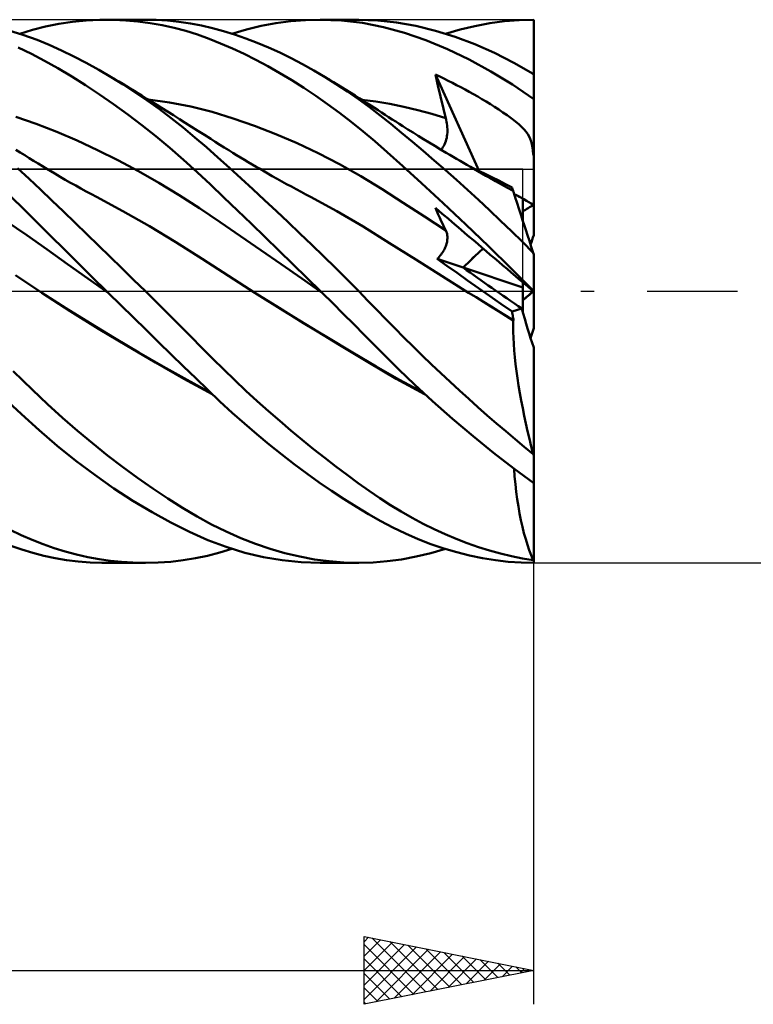
# Model space of a CAD drawing. Units: millimetres. Extents: x -88 to 114, y -66 to 66.
# Drawn here: x 47 to 68, y -21 to 8 of the extents above; entities that cross this region are included whole.
import ezdxf

# ---------------------------------------------------------------- set-up
doc = ezdxf.new("R2010")
doc.units = ezdxf.units.MM
doc.header["$LTSCALE"] = 7.8
doc.linetypes.add('LONGDASH_DASH', pattern=[0.85, 0.4, -0.2, 0.05, -0.2])
for name, color, linetype in [('1', 4, 'CONTINUOUS'), ('2', 7, 'CONTINUOUS'), ('4', 2, 'LONGDASH_DASH'), ('CUT', 1, 'CONTINUOUS'), ('NOCUT', 7, 'CONTINUOUS'), ('SK4', 2, 'LONGDASH_DASH')]:
    doc.layers.add(name, color=color, linetype=linetype)

msp = doc.modelspace()

# ---------------------------------------------------------------- linework, layer by layer
at = {"layer": '1', "color": 4, "linetype": 'CONTINUOUS', "lineweight": 50}
for p, q in [((47.613, 7.799), (48.004, 7.878)), ((48.004, 7.878), (48.404, 7.938)), ((48.404, 7.938), (48.808, 7.978)), ((48.808, 7.978), (49.214, 7.998)), ((49.622, 7.997), (49.214, 7.998)), ((49.415, 8), (50.554, 8)), ((49.979, 7.981), (49.622, 7.997)), ((50.336, 7.949), (49.979, 7.981)), ((50.189, 7.992), (50.529, 8)), ((50.693, 7.902), (50.336, 7.949)), ((50.869, 7.994), (50.529, 8)), ((51.047, 7.839), (50.693, 7.902)), ((51.209, 7.974), (50.869, 7.994)), ((51.4, 7.761), (51.047, 7.839)), ((51.546, 7.939), (51.209, 7.974)), ((51.881, 7.891), (51.546, 7.939)), ((52.207, 7.828), (51.881, 7.891)), ((53.967, 7.816), (54.402, 7.896)), ((54.402, 7.896), (54.837, 7.953)), ((54.837, 7.953), (55.273, 7.988)), ((55.273, 7.988), (55.708, 8)), ((56.334, 7.977), (55.708, 8)), ((55.72, 8), (56.841, 8)), ((56.956, 7.905), (56.334, 7.977)), ((57.401, 7.98), (56.836, 8)), ((57.568, 7.784), (56.956, 7.905)), ((57.96, 7.918), (57.401, 7.98)), ((58.529, 7.815), (57.96, 7.918)), ((60.266, 7.814), (60.702, 7.895)), ((60.702, 7.895), (61.138, 7.953)), ((61.138, 7.953), (61.571, 7.988)), ((61.571, 7.988), (62, 8)), ((62, 7.729), (62, 8)), ((46.94, 7.558), (46.407, 7.718)), ((46.852, 7.587), (47.232, 7.702)), ((47.363, 7.403), (46.94, 7.558)), ((47.232, 7.702), (47.613, 7.799)), ((51.75, 7.668), (51.4, 7.761)), ((52.095, 7.561), (51.75, 7.668)), ((52.433, 7.439), (52.095, 7.561)), ((52.53, 7.753), (52.207, 7.828)), ((52.857, 7.663), (52.53, 7.753)), ((53.185, 7.561), (52.857, 7.663)), ((53.106, 7.587), (53.536, 7.713)), ((53.516, 7.446), (53.185, 7.561)), ((53.536, 7.713), (53.967, 7.816)), ((58.186, 7.613), (57.568, 7.784)), ((58.819, 7.395), (58.186, 7.613)), ((59.104, 7.673), (58.529, 7.815)), ((59.683, 7.493), (59.104, 7.673)), ((59.395, 7.587), (59.83, 7.712)), ((59.83, 7.712), (60.266, 7.814)), ((62, 7.458), (62, 7.729)), ((47.723, 7.255), (47.363, 7.403)), ((48.084, 7.094), (47.723, 7.255)), ((52.774, 7.303), (52.433, 7.439)), ((53.119, 7.153), (52.774, 7.303)), ((53.848, 7.319), (53.516, 7.446)), ((54.181, 7.18), (53.848, 7.319)), ((59.456, 7.132), (58.819, 7.395)), ((60.263, 7.275), (59.683, 7.493)), ((60.842, 7.02), (60.263, 7.275)), ((62, 7.187), (62, 7.458)), ((47.197, 6.993), (46.811, 7.177)), ((47.583, 6.792), (47.197, 6.993)), ((48.448, 6.918), (48.084, 7.094)), ((53.466, 6.99), (53.119, 7.153)), ((53.815, 6.814), (53.466, 6.99)), ((54.515, 7.03), (54.181, 7.18)), ((54.85, 6.867), (54.515, 7.03)), ((60.094, 6.827), (59.456, 7.132)), ((61.417, 6.729), (60.842, 7.02)), ((62, 6.916), (62, 7.187)), ((47.979, 6.57), (47.583, 6.792)), ((48.814, 6.728), (48.448, 6.918)), ((49.181, 6.526), (48.814, 6.728)), ((54.166, 6.627), (53.815, 6.814)), ((55.184, 6.693), (54.85, 6.867)), ((55.518, 6.508), (55.184, 6.693)), ((60.732, 6.479), (60.094, 6.827)), ((61.985, 6.402), (61.417, 6.729)), ((62, 6.645), (62, 6.916)), ((48.385, 6.329), (47.979, 6.57)), ((49.549, 6.311), (49.181, 6.526)), ((54.518, 6.427), (54.166, 6.627)), ((54.87, 6.215), (54.518, 6.427)), ((55.852, 6.312), (55.518, 6.508)), ((59.146, 6.197), (59.107, 6.381)), ((60.395, 3.54), (59.107, 6.381)), ((59.23, 6.323), (59.107, 6.381)), ((61.369, 6.09), (60.732, 6.479)), ((62, 6.374), (62, 6.645)), ((48.795, 6.071), (48.385, 6.329)), ((49.903, 6.091), (49.549, 6.311)), ((49.661, 6.243), (49.549, 6.311)), ((49.774, 6.175), (49.661, 6.243)), ((49.887, 6.106), (49.774, 6.175)), ((49.999, 6.038), (49.887, 6.106)), ((50.258, 5.86), (49.903, 6.091)), ((55.223, 5.992), (54.87, 6.215)), ((56.182, 6.105), (55.852, 6.312)), ((55.978, 6.235), (55.852, 6.312)), ((56.103, 6.158), (55.978, 6.235)), ((56.229, 6.081), (56.103, 6.158)), ((56.51, 5.888), (56.182, 6.105)), ((59.187, 6.013), (59.146, 6.197)), ((59.354, 6.264), (59.23, 6.323)), ((59.478, 6.202), (59.354, 6.264)), ((59.602, 6.14), (59.478, 6.202)), ((59.727, 6.075), (59.602, 6.14)), ((62, 1.656), (62, 6.374)), ((49.207, 5.799), (48.795, 6.071)), ((50.112, 5.969), (49.999, 6.038)), ((50.225, 5.901), (50.112, 5.969)), ((50.337, 5.832), (50.225, 5.901)), ((50.613, 5.617), (50.258, 5.86)), ((50.45, 5.763), (50.337, 5.832)), ((55.575, 5.757), (55.223, 5.992)), ((56.355, 6.003), (56.229, 6.081)), ((56.481, 5.925), (56.355, 6.003)), ((56.607, 5.846), (56.481, 5.925)), ((56.837, 5.66), (56.51, 5.888)), ((56.733, 5.767), (56.607, 5.846)), ((59.229, 5.829), (59.187, 6.013)), ((59.273, 5.646), (59.229, 5.829)), ((59.852, 6.01), (59.727, 6.075)), ((59.976, 5.942), (59.852, 6.01)), ((60.101, 5.874), (59.976, 5.942)), ((60.225, 5.804), (60.101, 5.874)), ((60.349, 5.733), (60.225, 5.804)), ((62, 5.66), (61.369, 6.09)), ((49.621, 5.512), (49.207, 5.799)), ((50.035, 5.21), (49.621, 5.512)), ((50.596, 5.673), (50.45, 5.763)), ((50.743, 5.583), (50.596, 5.673)), ((50.967, 5.362), (50.613, 5.617)), ((51.266, 5.561), (50.64, 5.645)), ((50.889, 5.492), (50.743, 5.583)), ((51.892, 5.441), (51.266, 5.561)), ((55.925, 5.512), (55.575, 5.757)), ((56.275, 5.255), (55.925, 5.512)), ((56.858, 5.688), (56.733, 5.767)), ((57.158, 5.424), (56.837, 5.66)), ((56.971, 5.616), (56.858, 5.688)), ((57.345, 5.59), (56.932, 5.644)), ((57.083, 5.545), (56.971, 5.616)), ((57.195, 5.473), (57.083, 5.545)), ((57.758, 5.52), (57.345, 5.59)), ((58.171, 5.435), (57.758, 5.52)), ((59.317, 5.464), (59.273, 5.646)), ((60.473, 5.66), (60.349, 5.733)), ((60.597, 5.586), (60.473, 5.66)), ((60.722, 5.509), (60.597, 5.586)), ((51.035, 5.401), (50.889, 5.492)), ((51.32, 5.096), (50.967, 5.362)), ((51.209, 5.293), (51.035, 5.401)), ((51.384, 5.184), (51.209, 5.293)), ((52.519, 5.283), (51.892, 5.441)), ((53.145, 5.093), (52.519, 5.283)), ((56.623, 4.987), (56.275, 5.255)), ((57.472, 5.182), (57.158, 5.424)), ((57.307, 5.401), (57.195, 5.473)), ((57.411, 5.333), (57.307, 5.401)), ((57.515, 5.266), (57.411, 5.333)), ((57.62, 5.198), (57.515, 5.266)), ((58.584, 5.336), (58.171, 5.435)), ((58.996, 5.225), (58.584, 5.336)), ((59.409, 5.101), (58.996, 5.225)), ((59.363, 5.282), (59.317, 5.464)), ((59.409, 5.101), (59.363, 5.282)), ((60.846, 5.431), (60.722, 5.509)), ((60.969, 5.352), (60.846, 5.431)), ((61.092, 5.269), (60.969, 5.352)), ((61.215, 5.185), (61.092, 5.269)), ((47.341, 4.934), (46.739, 5.142)), ((47.942, 4.698), (47.341, 4.934)), ((50.449, 4.895), (50.035, 5.21)), ((51.67, 4.82), (51.32, 5.096)), ((51.558, 5.075), (51.384, 5.184)), ((51.732, 4.965), (51.558, 5.075)), ((51.919, 4.846), (51.732, 4.965)), ((53.772, 4.875), (53.145, 5.093)), ((56.969, 4.709), (56.623, 4.987)), ((57.785, 4.931), (57.472, 5.182)), ((57.724, 5.131), (57.62, 5.198)), ((57.828, 5.064), (57.724, 5.131)), ((58.102, 4.672), (57.785, 4.931)), ((57.932, 4.997), (57.828, 5.064)), ((58.036, 4.931), (57.932, 4.997)), ((58.14, 4.865), (58.036, 4.931)), ((59.422, 5.048), (59.409, 5.101)), ((59.433, 4.994), (59.422, 5.048)), ((59.442, 4.941), (59.433, 4.994)), ((59.448, 4.887), (59.442, 4.941)), ((61.337, 5.096), (61.215, 5.185)), ((61.459, 5.003), (61.337, 5.096)), ((61.565, 4.915), (61.459, 5.003)), ((48.544, 4.44), (47.942, 4.698)), ((50.862, 4.567), (50.449, 4.895)), ((52.016, 4.534), (51.67, 4.82)), ((52.106, 4.727), (51.919, 4.846)), ((52.293, 4.607), (52.106, 4.727)), ((54.398, 4.63), (53.772, 4.875)), ((57.313, 4.419), (56.969, 4.709)), ((58.422, 4.407), (58.102, 4.672)), ((58.292, 4.769), (58.14, 4.865)), ((58.445, 4.674), (58.292, 4.769)), ((58.597, 4.58), (58.445, 4.674)), ((59.453, 4.834), (59.448, 4.887)), ((59.45, 4.623), (59.454, 4.675)), ((59.455, 4.78), (59.453, 4.834)), ((59.454, 4.675), (59.456, 4.728)), ((59.456, 4.728), (59.455, 4.78)), ((61.65, 4.836), (61.565, 4.915)), ((61.719, 4.765), (61.65, 4.836)), ((61.774, 4.697), (61.719, 4.765)), ((61.821, 4.63), (61.774, 4.697)), ((49.146, 4.161), (48.544, 4.44)), ((51.273, 4.226), (50.862, 4.567)), ((52.353, 4.243), (52.016, 4.534)), ((52.48, 4.487), (52.293, 4.607)), ((52.614, 4.402), (52.48, 4.487)), ((52.747, 4.318), (52.614, 4.402)), ((55.024, 4.36), (54.398, 4.63)), ((55.651, 4.064), (55.024, 4.36)), ((57.682, 4.097), (57.313, 4.419)), ((58.744, 4.135), (58.422, 4.407)), ((58.749, 4.486), (58.597, 4.58)), ((58.917, 4.383), (58.749, 4.486)), ((59.086, 4.281), (58.917, 4.383)), ((59.372, 4.328), (59.392, 4.374)), ((59.392, 4.374), (59.409, 4.422)), ((59.409, 4.422), (59.423, 4.471)), ((59.423, 4.471), (59.434, 4.521)), ((59.434, 4.521), (59.443, 4.572)), ((59.443, 4.572), (59.45, 4.623)), ((61.86, 4.561), (61.821, 4.63)), ((61.892, 4.489), (61.86, 4.561)), ((61.919, 4.412), (61.892, 4.489)), ((61.941, 4.329), (61.919, 4.412)), ((46.868, 4.087), (46.736, 4.169)), ((46.999, 4.006), (46.868, 4.087)), ((49.748, 3.861), (49.146, 4.161)), ((51.68, 3.873), (51.273, 4.226)), ((52.691, 3.944), (52.353, 4.243)), ((52.88, 4.235), (52.747, 4.318)), ((53.014, 4.153), (52.88, 4.235)), ((53.129, 4.082), (53.014, 4.153)), ((53.244, 4.012), (53.129, 4.082)), ((56.277, 3.741), (55.651, 4.064)), ((58.141, 3.688), (57.682, 4.097)), ((59.068, 3.856), (58.744, 4.135)), ((59.254, 4.18), (59.086, 4.281)), ((59.422, 4.08), (59.254, 4.18)), ((59.268, 4.171), (59.298, 4.206)), ((59.298, 4.206), (59.325, 4.244)), ((59.325, 4.244), (59.35, 4.285)), ((59.35, 4.285), (59.372, 4.328)), ((59.523, 4.02), (59.422, 4.08)), ((61.959, 4.24), (61.941, 4.329)), ((61.974, 4.143), (61.959, 4.24)), ((61.986, 4.039), (61.974, 4.143)), ((47.13, 3.925), (46.999, 4.006)), ((47.261, 3.843), (47.13, 3.925)), ((47.392, 3.762), (47.261, 3.843)), ((50.349, 3.541), (49.748, 3.861)), ((52.081, 3.51), (51.68, 3.873)), ((53.032, 3.637), (52.691, 3.944)), ((53.359, 3.942), (53.244, 4.012)), ((53.474, 3.873), (53.359, 3.942)), ((53.589, 3.805), (53.474, 3.873)), ((53.704, 3.737), (53.589, 3.805)), ((59.393, 3.573), (59.068, 3.856)), ((59.625, 3.96), (59.523, 4.02)), ((59.727, 3.9), (59.625, 3.96)), ((59.828, 3.84), (59.727, 3.9)), ((59.93, 3.781), (59.828, 3.84)), ((60.032, 3.722), (59.93, 3.781)), ((61.987, 4.035), (61.986, 4.039)), ((61.989, 4.038), (61.986, 4.039)), ((61.987, 4.032), (61.987, 4.035)), ((61.988, 4.028), (61.987, 4.032)), ((61.989, 4.024), (61.988, 4.028)), ((61.991, 4.037), (61.989, 4.038)), ((61.99, 4.02), (61.989, 4.024)), ((61.992, 4.016), (61.99, 4.02)), ((61.993, 4.035), (61.991, 4.037)), ((61.993, 4.012), (61.992, 4.016)), ((61.995, 4.034), (61.993, 4.035)), ((61.995, 4.008), (61.993, 4.012)), ((61.998, 4.033), (61.995, 4.034)), ((61.996, 4.004), (61.995, 4.008)), ((61.998, 4), (61.996, 4.004)), ((62, 4.032), (61.998, 4.033)), ((62, 3.996), (61.998, 4)), ((47.128, 3.313), (46.792, 3.625)), ((47.523, 3.682), (47.392, 3.762)), ((47.654, 3.603), (47.523, 3.682)), ((47.771, 3.534), (47.654, 3.603)), ((47.887, 3.465), (47.771, 3.534)), ((50.951, 3.199), (50.349, 3.541)), ((52.474, 3.141), (52.081, 3.51)), ((53.375, 3.326), (53.032, 3.637)), ((53.819, 3.67), (53.704, 3.737)), ((53.934, 3.603), (53.819, 3.67)), ((54.115, 3.499), (53.934, 3.603)), ((54.295, 3.396), (54.115, 3.499)), ((56.904, 3.39), (56.277, 3.741)), ((58.69, 3.188), (58.141, 3.688)), ((59.719, 3.283), (59.393, 3.573)), ((60.134, 3.663), (60.032, 3.722)), ((60.334, 3.569), (60.112, 3.672)), ((60.235, 3.605), (60.134, 3.663)), ((60.352, 3.538), (60.235, 3.605)), ((60.55, 3.466), (60.334, 3.569)), ((60.469, 3.471), (60.352, 3.538)), ((47.463, 2.996), (47.128, 3.313)), ((48.041, 3.375), (47.887, 3.465)), ((48.195, 3.287), (48.041, 3.375)), ((48.349, 3.199), (48.195, 3.287)), ((48.503, 3.113), (48.349, 3.199)), ((51.553, 2.834), (50.951, 3.199)), ((53.72, 3.01), (53.375, 3.326)), ((54.436, 3.317), (54.295, 3.396)), ((54.577, 3.238), (54.436, 3.317)), ((54.718, 3.16), (54.577, 3.238)), ((57.53, 3.009), (56.904, 3.39)), ((60.046, 2.989), (59.719, 3.283)), ((60.586, 3.405), (60.469, 3.471)), ((60.761, 3.363), (60.55, 3.466)), ((60.703, 3.339), (60.586, 3.405)), ((60.876, 3.243), (60.703, 3.339)), ((60.966, 3.261), (60.761, 3.363)), ((61.048, 3.147), (60.876, 3.243)), ((61.166, 3.159), (60.966, 3.261)), ((47.801, 2.673), (47.463, 2.996)), ((48.657, 3.027), (48.503, 3.113)), ((48.811, 2.943), (48.657, 3.027)), ((48.965, 2.861), (48.811, 2.943)), ((52.871, 2.762), (52.474, 3.141)), ((54.067, 2.689), (53.72, 3.01)), ((54.859, 3.083), (54.718, 3.16)), ((55.001, 3.006), (54.859, 3.083)), ((55.142, 2.93), (55.001, 3.006)), ((55.283, 2.855), (55.142, 2.93)), ((58.156, 2.61), (57.53, 3.009)), ((59.327, 2.6), (58.69, 3.188)), ((60.372, 2.69), (60.046, 2.989)), ((61.221, 3.051), (61.048, 3.147)), ((61.36, 3.059), (61.166, 3.159)), ((61.393, 2.957), (61.221, 3.051)), ((61.366, 3.039), (61.36, 3.059)), ((61.372, 3.021), (61.366, 3.039)), ((61.378, 3.003), (61.372, 3.021)), ((61.383, 2.987), (61.378, 3.003)), ((61.388, 2.971), (61.383, 2.987)), ((61.393, 2.957), (61.388, 2.971)), ((61.395, 2.951), (61.393, 2.957)), ((61.401, 2.932), (61.395, 2.951)), ((61.411, 2.902), (61.401, 2.932)), ((61.425, 2.859), (61.411, 2.902)), ((46.98, 2.413), (46.588, 2.791)), ((48.142, 2.346), (47.801, 2.673)), ((49.12, 2.779), (48.965, 2.861)), ((49.896, 2.359), (49.12, 2.779)), ((52.154, 2.446), (51.553, 2.834)), ((53.273, 2.377), (52.871, 2.762)), ((54.415, 2.365), (54.067, 2.689)), ((55.424, 2.781), (55.283, 2.855)), ((56.2, 2.358), (55.424, 2.781)), ((60.698, 2.386), (60.372, 2.69)), ((61.443, 2.804), (61.425, 2.859)), ((61.465, 2.736), (61.443, 2.804)), ((61.491, 2.657), (61.465, 2.736)), ((61.52, 2.566), (61.491, 2.657)), ((61.68, 2.074), (61.68, 2.726)), ((47.369, 2.027), (46.98, 2.413)), ((48.485, 2.016), (48.142, 2.346)), ((50.673, 1.917), (49.896, 2.359)), ((52.756, 2.038), (52.154, 2.446)), ((53.678, 1.988), (53.273, 2.377)), ((54.763, 2.036), (54.415, 2.365)), ((56.976, 1.905), (56.2, 2.358)), ((58.783, 2.203), (58.156, 2.61)), ((59.146, 2.356), (59.107, 2.454)), ((59.227, 2.351), (59.107, 2.454)), ((59.187, 2.259), (59.146, 2.356)), ((59.35, 2.246), (59.227, 2.351)), ((59.997, 1.97), (59.327, 2.6)), ((61.022, 2.078), (60.698, 2.386)), ((61.553, 2.464), (61.52, 2.566)), ((61.59, 2.352), (61.553, 2.464)), ((61.629, 2.23), (61.59, 2.352)), ((47.058, 1.655), (46.457, 2.069)), ((53.358, 1.626), (52.756, 2.038)), ((55.111, 1.704), (54.763, 2.036)), ((59.409, 1.789), (58.783, 2.203)), ((59.229, 2.163), (59.187, 2.259)), ((59.273, 2.067), (59.229, 2.163)), ((59.317, 1.973), (59.273, 2.067)), ((59.474, 2.14), (59.35, 2.246)), ((59.599, 2.034), (59.474, 2.14)), ((59.724, 1.928), (59.599, 2.034)), ((61.345, 1.767), (61.022, 2.078)), ((61.672, 2.098), (61.629, 2.23)), ((61.718, 1.956), (61.672, 2.098)), ((47.763, 1.634), (47.369, 2.027)), ((48.829, 1.683), (48.485, 2.016)), ((51.45, 1.452), (50.673, 1.917)), ((54.084, 1.595), (53.678, 1.988)), ((57.752, 1.422), (56.976, 1.905)), ((59.363, 1.881), (59.317, 1.973)), ((59.409, 1.789), (59.363, 1.881)), ((59.42, 1.767), (59.409, 1.789)), ((59.429, 1.743), (59.42, 1.767)), ((59.437, 1.719), (59.429, 1.743)), ((59.848, 1.821), (59.724, 1.928)), ((59.973, 1.715), (59.848, 1.821)), ((60.668, 1.325), (59.997, 1.97)), ((61.666, 1.453), (61.345, 1.767)), ((61.767, 1.807), (61.718, 1.956)), ((61.818, 1.65), (61.767, 1.807)), ((47.659, 1.227), (47.058, 1.655)), ((48.168, 1.229), (47.763, 1.634)), ((49.174, 1.349), (48.829, 1.683)), ((52.227, 0.961), (51.45, 1.452)), ((53.959, 1.212), (53.358, 1.626)), ((54.492, 1.2), (54.084, 1.595)), ((55.459, 1.369), (55.111, 1.704)), ((59.444, 1.693), (59.437, 1.719)), ((59.437, 1.43), (59.444, 1.462)), ((59.449, 1.667), (59.444, 1.693)), ((59.444, 1.462), (59.449, 1.494)), ((59.453, 1.64), (59.449, 1.667)), ((59.449, 1.494), (59.453, 1.525)), ((59.455, 1.612), (59.453, 1.64)), ((59.453, 1.525), (59.455, 1.554)), ((59.456, 1.584), (59.455, 1.612)), ((59.455, 1.554), (59.456, 1.584)), ((60.098, 1.608), (59.973, 1.715)), ((60.223, 1.502), (60.098, 1.608)), ((60.347, 1.396), (60.223, 1.502)), ((61.985, 1.135), (61.666, 1.453)), ((61.871, 1.485), (61.818, 1.65)), ((61.927, 1.313), (61.871, 1.485)), ((48.26, 0.8), (47.659, 1.227)), ((48.581, 0.821), (48.168, 1.229)), ((49.52, 1.014), (49.174, 1.349)), ((54.561, 0.796), (53.959, 1.212)), ((54.902, 0.802), (54.492, 1.2)), ((55.807, 1.031), (55.459, 1.369)), ((58.528, 0.933), (57.752, 1.422)), ((59.317, 1.154), (59.338, 1.189)), ((59.338, 1.189), (59.358, 1.224)), ((59.358, 1.224), (59.376, 1.259)), ((59.376, 1.259), (59.391, 1.294)), ((59.391, 1.294), (59.406, 1.329)), ((59.406, 1.329), (59.418, 1.363)), ((59.418, 1.363), (59.428, 1.397)), ((59.428, 1.397), (59.437, 1.43)), ((60.47, 1.291), (60.347, 1.396)), ((60.595, 1.185), (60.47, 1.291)), ((60.719, 1.079), (60.595, 1.185)), ((61.338, 0.669), (60.668, 1.325)), ((61.985, 1.135), (61.927, 1.313)), ((49.865, 0.677), (49.52, 1.014)), ((53.004, 0.455), (52.227, 0.961)), ((56.153, 0.69), (55.807, 1.031)), ((59.304, 0.446), (58.528, 0.933)), ((59.158, 0.958), (59.188, 0.988)), ((59.441, 0.753), (59.158, 0.958)), ((59.918, 0.702), (59.158, 0.958)), ((59.188, 0.988), (59.216, 1.019)), ((59.216, 1.019), (59.243, 1.051)), ((59.243, 1.051), (59.269, 1.085)), ((59.269, 1.085), (59.294, 1.119)), ((59.294, 1.119), (59.317, 1.154)), ((60.844, 0.973), (60.719, 1.079)), ((60.967, 0.868), (60.844, 0.973)), ((62, 1.089), (61.985, 1.135)), ((62, 0.004), (62, 1.089)), ((48.86, 0.376), (48.26, 0.8)), ((48.996, 0.411), (48.581, 0.821)), ((50.21, 0.339), (49.865, 0.677)), ((55.163, 0.378), (54.561, 0.796)), ((55.311, 0.401), (54.902, 0.802)), ((56.499, 0.346), (56.153, 0.69)), ((59.738, 0.541), (59.441, 0.753)), ((61.68, 0.108), (59.919, 0.701)), ((61.09, 0.763), (60.967, 0.868)), ((61.213, 0.658), (61.09, 0.763)), ((61.335, 0.554), (61.213, 0.658)), ((62, 0.004), (61.338, 0.669)), ((47.506, -0.041), (46.727, 0.472)), ((49.461, -0.046), (48.86, 0.376)), ((49.414, 0), (48.996, 0.411)), ((50.556, 0), (50.21, 0.339)), ((53.78, -0.041), (53.004, 0.455)), ((55.764, -0.044), (55.163, 0.378)), ((55.72, 0), (55.311, 0.401)), ((56.842, 0), (56.499, 0.346)), ((60.08, -0.04), (59.304, 0.446)), ((60.048, 0.32), (59.738, 0.541)), ((60.37, 0.093), (60.048, 0.32)), ((61.457, 0.45), (61.335, 0.554)), ((61.564, 0.359), (61.457, 0.45)), ((61.649, 0.286), (61.564, 0.359)), ((57.112, -0.276), (56.842, 0)), ((60.699, -0.136), (60.37, 0.093)), ((61.718, 0.227), (61.649, 0.286)), ((61.68, 0.108), (61.68, 0.26)), ((61.68, -0.501), (61.68, 0.108)), ((61.774, 0.18), (61.718, 0.227)), ((61.821, 0.14), (61.774, 0.18)), ((61.86, 0.107), (61.821, 0.14)), ((61.892, 0.08), (61.86, 0.107)), ((61.919, 0.057), (61.892, 0.08)), ((61.941, 0.038), (61.919, 0.057)), ((61.959, 0.023), (61.941, 0.038)), ((61.974, 0.01), (61.959, 0.023)), ((61.986, 0), (61.974, 0.01)), ((61.987, 0), (61.986, 0)), ((61.989, -0.001), (61.986, 0)), ((62, 0.002), (62, 0.004)), ((62, 0), (62, 0.002)), ((62, -0.002), (62, 0)), ((48.343, -0.581), (47.506, -0.041)), ((48.211, -0.495), (47.506, -0.041)), ((49.422, -0.008), (49.414, 0)), ((49.43, -0.016), (49.422, -0.008)), ((49.438, -0.023), (49.43, -0.016)), ((49.454, -0.039), (49.438, -0.023)), ((49.461, -0.047), (49.454, -0.039)), ((49.833, -0.411), (49.461, -0.047)), ((50.893, -0.334), (50.556, 0)), ((54.614, -0.565), (53.78, -0.041)), ((54.498, -0.49), (53.78, -0.041)), ((55.727, -0.007), (55.72, 0)), ((55.734, -0.014), (55.727, -0.007)), ((55.741, -0.021), (55.734, -0.014)), ((55.749, -0.029), (55.741, -0.021)), ((55.756, -0.036), (55.749, -0.029)), ((55.763, -0.043), (55.756, -0.036)), ((56.075, -0.351), (55.763, -0.043)), ((57.377, -0.548), (57.112, -0.276)), ((60.08, -0.04), (60.08, -0.04)), ((60.08, -0.04), (60.08, -0.04)), ((60.299, -0.177), (60.08, -0.04)), ((60.301, -0.177), (60.08, -0.04)), ((60.08, -0.04), (60.08, -0.04)), ((60.08, -0.04), (60.08, -0.04)), ((60.08, -0.04), (60.08, -0.04)), ((60.519, -0.314), (60.299, -0.177)), ((60.522, -0.314), (60.301, -0.177)), ((61.029, -0.364), (60.699, -0.136)), ((61.68, -0.26), (61.754, -0.197)), ((61.754, -0.197), (61.813, -0.147)), ((61.813, -0.147), (61.86, -0.107)), ((61.86, -0.107), (61.898, -0.074)), ((61.898, -0.074), (61.928, -0.049)), ((61.928, -0.049), (61.952, -0.029)), ((61.952, -0.029), (61.971, -0.013)), ((61.971, -0.013), (61.986, 0)), ((61.986, 0), (61.986, 0)), ((61.986, 0), (61.987, 0)), ((61.986, 0), (61.986, 0)), ((61.986, 0), (61.986, 0)), ((61.987, -0.001), (61.987, 0)), ((61.987, 0), (61.987, 0)), ((61.987, 0), (61.987, 0)), ((61.988, -0.001), (61.987, -0.001)), ((61.989, -0.002), (61.988, -0.001)), ((61.991, -0.003), (61.989, -0.001)), ((61.99, -0.003), (61.989, -0.002)), ((61.992, -0.004), (61.99, -0.003)), ((61.993, -0.005), (61.991, -0.003)), ((61.993, -0.005), (61.992, -0.004)), ((61.995, -0.007), (61.993, -0.005)), ((61.995, -0.006), (61.993, -0.005)), ((61.998, -0.008), (61.995, -0.006)), ((61.996, -0.008), (61.995, -0.007)), ((61.998, -0.01), (61.996, -0.008)), ((62, -0.01), (61.998, -0.008)), ((62, -0.011), (61.998, -0.01)), ((62, -0.004), (62, -0.002)), ((62, -0.006), (62, -0.004)), ((62, -0.008), (62, -0.006)), ((62, -0.01), (62, -0.008)), ((62, -0.01), (62, -0.01)), ((62, -0.01), (62, -0.01)), ((62, -0.01), (62, -0.01)), ((62, -0.01), (62, -0.01)), ((62, -0.011), (62, -0.01)), ((62, -1.089), (62, -0.011)), ((62, -0.011), (62, -0.011)), ((62, -0.011), (62, -0.011)), ((48.924, -0.94), (48.211, -0.495)), ((50.206, -0.775), (49.833, -0.411)), ((51.23, -0.668), (50.893, -0.334)), ((55.219, -0.934), (54.498, -0.49)), ((55.448, -1.08), (54.614, -0.565)), ((56.386, -0.66), (56.075, -0.351)), ((57.64, -0.819), (57.377, -0.548)), ((60.738, -0.451), (60.519, -0.314)), ((60.743, -0.451), (60.522, -0.314)), ((60.957, -0.588), (60.738, -0.451)), ((60.963, -0.588), (60.743, -0.451)), ((61.36, -0.591), (61.029, -0.364)), ((61.36, -0.591), (61.652, -0.509)), ((61.652, -0.509), (61.68, -0.501)), ((61.68, -0.614), (61.68, -0.501)), ((49.179, -1.103), (48.343, -0.581)), ((50.577, -1.138), (50.206, -0.775)), ((51.565, -1.002), (51.23, -0.668)), ((56.696, -0.97), (56.386, -0.66)), ((57.906, -1.09), (57.64, -0.819)), ((61.176, -0.725), (60.957, -0.588)), ((61.183, -0.725), (60.963, -0.588)), ((61.395, -0.863), (61.176, -0.725)), ((61.403, -0.862), (61.183, -0.725)), ((61.368, -0.631), (61.36, -0.591)), ((61.375, -0.671), (61.368, -0.631)), ((61.381, -0.71), (61.375, -0.671)), ((61.387, -0.749), (61.381, -0.71)), ((61.393, -0.787), (61.387, -0.749)), ((61.398, -0.825), (61.393, -0.787)), ((61.393, -1.023), (61.395, -0.863)), ((61.395, -0.863), (61.396, -0.863)), ((61.396, -0.863), (61.397, -0.863)), ((61.397, -0.863), (61.398, -0.863)), ((61.403, -0.862), (61.398, -0.825)), ((61.398, -0.863), (61.399, -0.862)), ((61.399, -0.862), (61.401, -0.862)), ((61.401, -0.862), (61.402, -0.862)), ((61.402, -0.862), (61.403, -0.862)), ((61.68, -0.615), (61.68, -0.614)), ((49.64, -1.374), (48.924, -0.94)), ((50.016, -1.608), (49.179, -1.103)), ((50.947, -1.498), (50.577, -1.138)), ((51.897, -1.335), (51.565, -1.002)), ((55.942, -1.372), (55.219, -0.934)), ((56.282, -1.588), (55.448, -1.08)), ((57.004, -1.279), (56.696, -0.97)), ((58.173, -1.359), (57.906, -1.09)), ((61.395, -1.191), (61.393, -1.023)), ((61.906, -1.378), (62, -1.089)), ((50.36, -1.799), (49.64, -1.374)), ((52.221, -1.662), (51.897, -1.335)), ((56.66, -1.803), (55.942, -1.372)), ((57.311, -1.589), (57.004, -1.279)), ((58.442, -1.625), (58.173, -1.359)), ((61.402, -1.367), (61.395, -1.191)), ((61.412, -1.55), (61.402, -1.367)), ((50.853, -2.098), (50.016, -1.608)), ((51.315, -1.857), (50.947, -1.498)), ((52.542, -1.985), (52.221, -1.662)), ((57.116, -2.089), (56.282, -1.588)), ((57.633, -1.914), (57.311, -1.589)), ((58.713, -1.889), (58.442, -1.625)), ((61.426, -1.74), (61.412, -1.55)), ((61.444, -1.937), (61.426, -1.74)), ((62, -4.834), (62, -1.656)), ((51.079, -2.212), (50.36, -1.799)), ((51.681, -2.212), (51.315, -1.857)), ((52.866, -2.305), (52.542, -1.985)), ((57.357, -2.218), (56.66, -1.803)), ((58.025, -2.301), (57.633, -1.914)), ((58.986, -2.151), (58.713, -1.889)), ((61.466, -2.141), (61.444, -1.937)), ((51.69, -2.573), (50.853, -2.098)), ((51.79, -2.611), (51.079, -2.212)), ((52.042, -2.563), (51.681, -2.212)), ((53.192, -2.62), (52.866, -2.305)), ((57.95, -2.577), (57.116, -2.089)), ((58.043, -2.612), (57.357, -2.218)), ((58.488, -2.745), (58.025, -2.301)), ((59.259, -2.41), (58.986, -2.151)), ((61.492, -2.35), (61.466, -2.141)), ((47.231, -2.904), (46.659, -2.35)), ((52.527, -3.031), (51.69, -2.573)), ((52.396, -2.906), (52.042, -2.563)), ((58.784, -3.025), (57.95, -2.577)), ((59.533, -2.665), (59.259, -2.41)), ((61.521, -2.563), (61.492, -2.35)), ((61.554, -2.779), (61.521, -2.563)), ((52.48, -2.986), (51.79, -2.611)), ((53.52, -2.929), (53.192, -2.62)), ((58.738, -2.982), (58.043, -2.612)), ((59.02, -3.236), (58.488, -2.745)), ((59.807, -2.918), (59.533, -2.665)), ((61.591, -2.999), (61.554, -2.779)), ((46.901, -3.615), (46.373, -3.13)), ((47.674, -3.325), (47.231, -2.904)), ((52.75, -3.243), (52.396, -2.906)), ((53.85, -3.231), (53.52, -2.929)), ((60.082, -3.167), (59.807, -2.918)), ((60.356, -3.412), (60.082, -3.167)), ((61.63, -3.22), (61.591, -2.999)), ((48.111, -3.723), (47.674, -3.325)), ((53.111, -3.575), (52.75, -3.243)), ((54.181, -3.527), (53.85, -3.231)), ((59.61, -3.759), (59.02, -3.236)), ((60.631, -3.654), (60.356, -3.412)), ((61.673, -3.444), (61.63, -3.22)), ((61.719, -3.67), (61.673, -3.444)), ((47.424, -4.088), (46.901, -3.615)), ((48.551, -4.106), (48.111, -3.723)), ((53.474, -3.898), (53.111, -3.575)), ((54.513, -3.817), (54.181, -3.527)), ((60.21, -4.268), (59.61, -3.759)), ((60.904, -3.891), (60.631, -3.654)), ((61.767, -3.897), (61.719, -3.67)), ((53.839, -4.211), (53.474, -3.898)), ((54.845, -4.1), (54.513, -3.817)), ((61.176, -4.124), (60.904, -3.891)), ((61.818, -4.123), (61.767, -3.897)), ((47.957, -4.547), (47.424, -4.088)), ((48.994, -4.476), (48.551, -4.106)), ((54.205, -4.514), (53.839, -4.211)), ((55.177, -4.376), (54.845, -4.1)), ((60.81, -4.754), (60.21, -4.268)), ((61.448, -4.353), (61.176, -4.124)), ((61.872, -4.349), (61.818, -4.123)), ((61.927, -4.574), (61.872, -4.349)), ((48.508, -4.991), (47.957, -4.547)), ((49.439, -4.831), (48.994, -4.476)), ((54.573, -4.808), (54.205, -4.514)), ((55.509, -4.645), (55.177, -4.376)), ((61.717, -4.577), (61.448, -4.353)), ((61.985, -4.797), (61.717, -4.577)), ((61.985, -4.797), (61.927, -4.574)), ((49.883, -5.171), (49.439, -4.831)), ((54.942, -5.092), (54.573, -4.808)), ((55.84, -4.907), (55.509, -4.645)), ((56.171, -5.161), (55.84, -4.907)), ((61.408, -5.217), (60.81, -4.754)), ((62, -5.654), (62, -4.834)), ((49.066, -5.41), (48.508, -4.991)), ((50.328, -5.496), (49.883, -5.171)), ((55.31, -5.365), (54.942, -5.092)), ((56.5, -5.408), (56.171, -5.161)), ((62, -5.654), (61.408, -5.217)), ((49.628, -5.803), (49.066, -5.41)), ((50.772, -5.806), (50.328, -5.496)), ((55.678, -5.628), (55.31, -5.365)), ((56.827, -5.646), (56.5, -5.408)), ((61.437, -5.457), (61.42, -5.226)), ((61.458, -5.684), (61.437, -5.457)), ((56.044, -5.879), (55.678, -5.628)), ((57.149, -5.874), (56.827, -5.646)), ((61.483, -5.908), (61.458, -5.684)), ((62, -7.926), (62, -5.654)), ((50.19, -6.169), (49.628, -5.803)), ((51.215, -6.099), (50.772, -5.806)), ((56.409, -6.119), (56.044, -5.879)), ((57.464, -6.09), (57.149, -5.874)), ((57.778, -6.295), (57.464, -6.09)), ((61.513, -6.126), (61.483, -5.908)), ((50.751, -6.505), (50.19, -6.169)), ((51.654, -6.375), (51.215, -6.099)), ((52.086, -6.632), (51.654, -6.375)), ((56.772, -6.348), (56.409, -6.119)), ((57.133, -6.564), (56.772, -6.348)), ((58.095, -6.49), (57.778, -6.295)), ((61.546, -6.339), (61.513, -6.126)), ((61.582, -6.544), (61.546, -6.339)), ((51.309, -6.812), (50.751, -6.505)), ((52.508, -6.866), (52.086, -6.632)), ((57.491, -6.768), (57.133, -6.564)), ((58.416, -6.673), (58.095, -6.49)), ((61.622, -6.744), (61.582, -6.544)), ((51.86, -7.086), (51.309, -6.812)), ((52.934, -7.079), (52.508, -6.866)), ((57.85, -6.958), (57.491, -6.768)), ((58.217, -7.135), (57.85, -6.958)), ((58.738, -6.846), (58.416, -6.673)), ((59.063, -7.007), (58.738, -6.846)), ((61.666, -6.936), (61.622, -6.744)), ((61.712, -7.121), (61.666, -6.936)), ((46.898, -7.18), (46.569, -7.025)), ((47.22, -7.32), (46.898, -7.18)), ((52.397, -7.326), (51.86, -7.086)), ((53.364, -7.271), (52.934, -7.079)), ((58.592, -7.298), (58.217, -7.135)), ((59.389, -7.156), (59.063, -7.007)), ((59.715, -7.294), (59.389, -7.156)), ((61.762, -7.297), (61.712, -7.121)), ((46.915, -7.607), (46.588, -7.498)), ((47.542, -7.448), (47.22, -7.32)), ((47.869, -7.563), (47.542, -7.448)), ((52.935, -7.53), (52.397, -7.326)), ((53.483, -7.699), (52.935, -7.53)), ((53.796, -7.44), (53.364, -7.271)), ((54.231, -7.587), (53.796, -7.44)), ((58.97, -7.444), (58.592, -7.298)), ((59.349, -7.573), (58.97, -7.444)), ((60.042, -7.42), (59.715, -7.294)), ((60.369, -7.534), (60.042, -7.42)), ((60.695, -7.635), (60.369, -7.534)), ((61.814, -7.466), (61.762, -7.297)), ((61.869, -7.625), (61.814, -7.466)), ((47.239, -7.704), (46.915, -7.607)), ((47.564, -7.788), (47.239, -7.704)), ((47.896, -7.858), (47.564, -7.788)), ((48.197, -7.664), (47.869, -7.563)), ((48.527, -7.752), (48.197, -7.664)), ((48.859, -7.827), (48.527, -7.752)), ((49.191, -7.888), (48.859, -7.827)), ((52.037, -7.863), (52.391, -7.787)), ((52.391, -7.787), (52.747, -7.695)), ((52.747, -7.695), (53.106, -7.587)), ((54.035, -7.829), (53.483, -7.699)), ((54.59, -7.923), (54.035, -7.829)), ((54.667, -7.712), (54.231, -7.587)), ((55.103, -7.815), (54.667, -7.712)), ((55.539, -7.895), (55.103, -7.815)), ((58.104, -7.895), (58.531, -7.815)), ((58.531, -7.815), (58.962, -7.712)), ((58.962, -7.712), (59.395, -7.587)), ((59.729, -7.685), (59.349, -7.573)), ((60.11, -7.78), (59.729, -7.685)), ((60.489, -7.858), (60.11, -7.78)), ((61.021, -7.725), (60.695, -7.635)), ((61.344, -7.802), (61.021, -7.725)), ((61.666, -7.867), (61.344, -7.802)), ((61.926, -7.776), (61.869, -7.625)), ((61.985, -7.919), (61.926, -7.776)), ((48.236, -7.915), (47.896, -7.858)), ((48.58, -7.958), (48.236, -7.915)), ((48.926, -7.986), (48.58, -7.958)), ((49.273, -7.999), (48.926, -7.986)), ((49.524, -7.936), (49.191, -7.888)), ((49.273, -7.999), (49.622, -7.997)), ((50.554, -8), (49.415, -8)), ((49.856, -7.971), (49.524, -7.936)), ((50.189, -7.992), (49.856, -7.971)), ((50.562, -8), (50.189, -7.992)), ((50.562, -8), (50.934, -7.991)), ((50.934, -7.991), (51.305, -7.965)), ((51.305, -7.965), (51.674, -7.923)), ((51.674, -7.923), (52.037, -7.863)), ((55.146, -7.98), (54.59, -7.923)), ((55.702, -8), (55.146, -7.98)), ((55.974, -7.953), (55.539, -7.895)), ((56.842, -8), (55.72, -8)), ((56.407, -7.988), (55.974, -7.953)), ((56.838, -8), (56.407, -7.988)), ((56.838, -8), (57.264, -7.988)), ((57.264, -7.988), (57.682, -7.953)), ((57.682, -7.953), (58.104, -7.895)), ((60.869, -7.92), (60.489, -7.858)), ((61.248, -7.964), (60.869, -7.92)), ((61.625, -7.991), (61.248, -7.964)), ((62, -8), (61.625, -7.991)), ((61.985, -7.919), (61.666, -7.867)), ((62, -8), (62, -7.926))]:
    msp.add_line(p, q, dxfattribs=at)
for centre, major_axis, ratio, start_param, end_param in [((62.354, 0), (-1.932, 7.989), 0.217659, 5.581756, 5.587597), ((62, 0), (-4.017, 3.21), 0.405774, 5.025955, 5.163057), ((62, 0), (-4.017, 3.21), 0.405765, 5.101805, 5.163048), ((62, 0), (4.015, 3.206), 0.408032, 1.257842, 1.331711), ((62.354, 0), (0.869, 3.595), 0.217659, 1.145329, 1.230648), ((62, 0), (3.924, 3.284), 0.375762, 1.636457, 1.796694), ((62.001, 0), (3.925, 3.284), 0.375767, 1.636569, 1.796767), ((62, 0), (-5.288, 3.564), 0.096664, 1.232166, 1.570119), ((62, 0), (-5.288, 3.564), 0.096669, 1.232215, 1.570038), ((62, 0), (4.223, 3.6), 0.000981, 1.572523, 1.645815), ((62.354, 0), (-0.869, 3.595), 0.217672, 1.659936, 1.689712), ((62.354, 0), (-0.869, 3.595), 0.217659, 1.660009, 1.996263), ((62.354, 0), (-1.932, 7.989), 0.217659, 2.161201, 2.167042), ((62.354, 0), (0, 8), 0.32492, 2.999191, 3.005032)]:
    msp.add_ellipse(centre, major_axis=major_axis, ratio=ratio, start_param=start_param, end_param=end_param, dxfattribs=at)
at = {"layer": '2', "color": 7, "linetype": 'CONTINUOUS', "lineweight": 25}
for p, q in [((62, -8), (75, -8)), ((62, -21), (62, -8)), ((57, -21), (57, -19)), ((57, -19), (62, -20)), ((57, -19.161), (57.134, -19.027)), ((57, -19.585), (57.487, -19.097)), ((57.23, -19.046), (58.82, -20.636)), ((57, -20.009), (57.841, -19.168)), ((57, -20.433), (58.194, -19.239)), ((57, -19.24), (58.466, -20.707)), ((57, -20.858), (58.548, -19.31)), ((57.352, -20.93), (58.902, -19.38)), ((57.76, -19.152), (59.173, -20.565)), ((58.29, -19.258), (59.527, -20.495)), ((58.821, -19.364), (59.88, -20.424)), ((57, -19.665), (58.113, -20.777)), ((57.883, -20.823), (59.255, -19.451)), ((58.413, -20.717), (59.609, -19.522)), ((58.943, -20.611), (59.962, -19.592)), ((59.351, -19.47), (60.234, -20.353)), ((59.474, -20.505), (60.316, -19.663)), ((59.881, -19.576), (60.588, -20.282)), ((60.412, -19.682), (60.941, -20.212)), ((12, -20), (62, -20)), ((62, -20), (57, -21)), ((60.004, -20.399), (60.669, -19.734)), ((60.534, -20.293), (61.023, -19.805)), ((60.942, -19.788), (61.295, -20.141)), ((61.065, -20.187), (61.376, -19.875)), ((61.472, -19.894), (61.648, -20.07)), ((61.595, -20.081), (61.73, -19.946)), ((57, -20.089), (57.759, -20.848)), ((57, -20.513), (57.406, -20.919)), ((57, -20.938), (57.052, -20.99))]:
    msp.add_line(p, q, dxfattribs=at)
at = {"layer": '4', "color": 2, "linetype": 'LONGDASH_DASH', "lineweight": 25}
msp.add_line((0, 0), (62, 0), dxfattribs=at)
at = {"layer": 'CUT', "color": 1, "linetype": 'CONTINUOUS', "lineweight": 25}
for p, q in [((62, 8), (12, 8)), ((62, 3.6), (62, 8)), ((12, 3.6), (62, 3.6))]:
    msp.add_line(p, q, dxfattribs=at)
at = {"layer": 'NOCUT', "color": 7, "linetype": 'CONTINUOUS', "lineweight": 25}
for p, q in [((61.68, 3.6), (12.01, 3.6)), ((61.68, 0), (61.68, 3.6)), ((0, 0), (61.68, 0))]:
    msp.add_line(p, q, dxfattribs=at)
at = {"layer": 'SK4', "color": 2, "linetype": 'LONGDASH_DASH', "lineweight": 25}
msp.add_line((-54, 0), (68, 0), dxfattribs=at)

doc.saveas('drawing.dxf')
